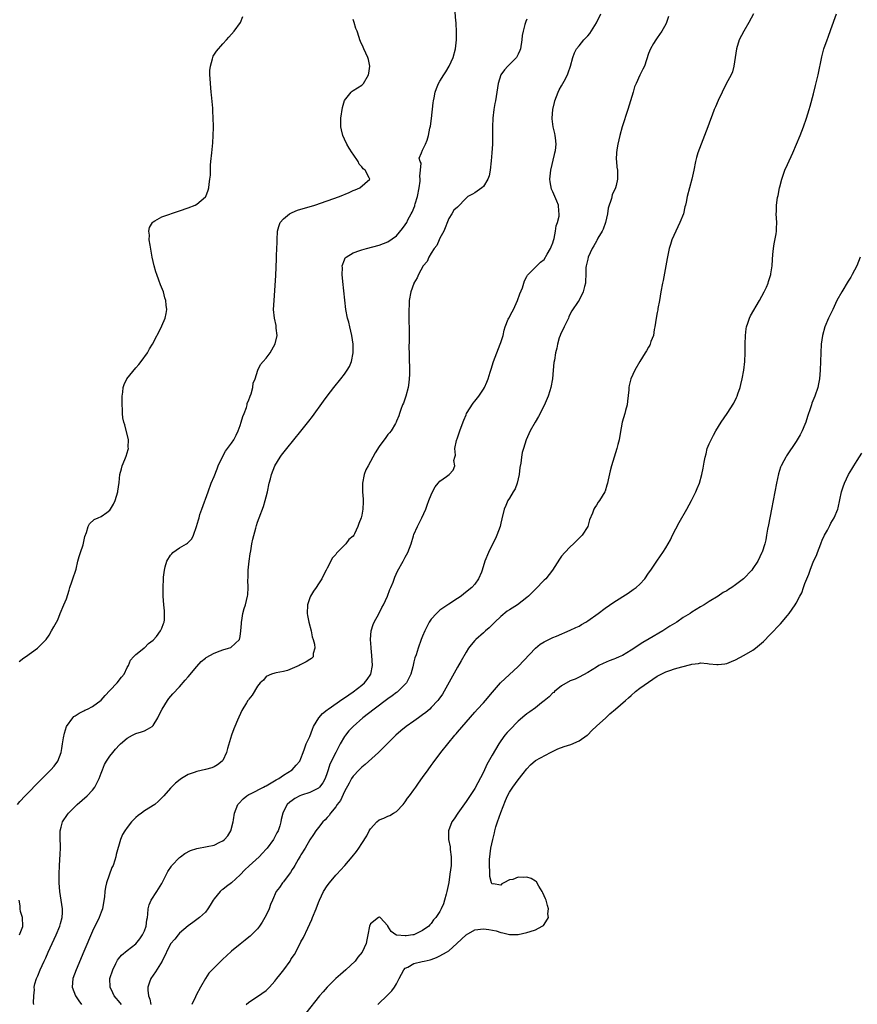
# Model space of a CAD drawing. Units: inches. Extents: x 2616000 to 2619000, y 1485000 to 1488000.
# Drawn here: x 2617388 to 2617581, y 1485307 to 1485534 of the extents above; entities that cross this region are included whole.
import ezdxf

# ---------------------------------------------------------------- set-up
doc = ezdxf.new("R2010")
doc.units = ezdxf.units.IN
doc.header["$MEASUREMENT"] = 0
doc.layers.add('LD26161485_10ft', color=2, linetype='Continuous')

msp = doc.modelspace()

# ---------------------------------------------------------------- linework, layer by layer
at = {"layer": 'LD26161485_10ft'}
for points, elevation in [([(2617388.09, 1485385.91), (2617389.23, 1485386.77), (2617389.59, 1485387), (2617392.33, 1485389), (2617394.31, 1485391), (2617395, 1485392), (2617395.6, 1485393), (2617396.08, 1485393.92), (2617397, 1485395.5), (2617397.59, 1485397), (2617398.42, 1485399), (2617399, 1485400.37), (2617399.61, 1485402.39), (2617399.81, 1485403), (2617400.26, 1485404.26), (2617400.5, 1485405), (2617400.6, 1485405.4), (2617401, 1485406.51), (2617401.23, 1485407.23), (2617401.67, 1485409), (2617401.91, 1485410.09), (2617402.24, 1485411), (2617402.83, 1485412.83), (2617403.25, 1485414.75), (2617403.62, 1485415.62), (2617403.98, 1485417), (2617404.34, 1485417.66), (2617405.41, 1485418.59), (2617406.32, 1485419), (2617407, 1485419.32), (2617408.27, 1485420.27), (2617409, 1485420.79), (2617409.17, 1485421), (2617409.82, 1485422.18), (2617410.21, 1485423), (2617410.82, 1485425), (2617410.83, 1485425.17), (2617411.11, 1485427.11), (2617411.32, 1485429), (2617411.69, 1485430.31), (2617411.87, 1485431), (2617412.43, 1485432.43), (2617412.77, 1485433.23), (2617413.23, 1485434.77), (2617413.27, 1485435), (2617413.25, 1485435.25), (2617413.27, 1485437), (2617412.42, 1485440.42), (2617412.23, 1485441), (2617412.01, 1485441.99), (2617411.91, 1485443), (2617411.94, 1485443.94), (2617411.86, 1485445), (2617411.82, 1485446.18), (2617411.84, 1485447), (2617411.97, 1485447.97), (2617412.05, 1485449), (2617412.33, 1485449.67), (2617412.94, 1485451), (2617415, 1485453.55), (2617415.69, 1485454.31), (2617416.21, 1485455), (2617417.64, 1485457), (2617418.12, 1485457.89), (2617418.8, 1485459), (2617420.9, 1485463), (2617421, 1485463.21), (2617421.72, 1485465), (2617421.98, 1485466.02), (2617422.11, 1485467), (2617421.95, 1485467.95), (2617421.91, 1485469), (2617421.67, 1485469.67), (2617421.32, 1485471), (2617420.67, 1485472.67), (2617420.3, 1485473.7), (2617419.81, 1485475), (2617419.61, 1485475.61), (2617419.22, 1485477), (2617418.77, 1485479), (2617418.26, 1485481.74), (2617418.08, 1485483), (2617418.1, 1485484.1), (2617418.01, 1485485), (2617418.16, 1485485.84), (2617418.81, 1485487), (2617419, 1485487.17), (2617419.34, 1485487.34), (2617421, 1485488.31), (2617425, 1485489.71), (2617427, 1485490.39), (2617428.68, 1485491), (2617429, 1485491.2), (2617431, 1485492.9), (2617431.08, 1485493), (2617431.6, 1485494.4), (2617431.8, 1485495), (2617431.84, 1485495.84), (2617432.04, 1485497), (2617432.14, 1485497.86), (2617432.14, 1485499), (2617432.19, 1485500.19), (2617432.25, 1485501), (2617432.45, 1485503), (2617432.71, 1485505.29), (2617432.81, 1485507), (2617432.84, 1485508.84), (2617432.86, 1485509.14), (2617432.82, 1485511), (2617432.7, 1485512.7), (2617432.69, 1485513.31), (2617432.39, 1485516.39), (2617432.35, 1485517), (2617432.16, 1485519), (2617432.13, 1485520.13), (2617432.05, 1485521), (2617432.02, 1485521.98), (2617432.14, 1485523), (2617432.63, 1485524.63), (2617432.68, 1485525), (2617432.76, 1485525.24), (2617433.57, 1485526.43), (2617435, 1485528.09), (2617435.84, 1485529), (2617436.36, 1485529.64), (2617437, 1485530.33), (2617437.6, 1485531), (2617439.06, 1485533), (2617439.59, 1485534.41)], 8350), ([(2617391.49, 1485307), (2617391.39, 1485307.39), (2617391.51, 1485309), (2617391.66, 1485310.34), (2617391.59, 1485311), (2617391.75, 1485311.75), (2617392.11, 1485313), (2617392.4, 1485313.6), (2617392.95, 1485315), (2617393.87, 1485317), (2617394.23, 1485317.77), (2617394.78, 1485319), (2617396.62, 1485323), (2617397.46, 1485325), (2617397.67, 1485325.67), (2617398.03, 1485327), (2617398.13, 1485328.13), (2617398.14, 1485329), (2617397.96, 1485330.04), (2617397.83, 1485331), (2617397.48, 1485333), (2617397.31, 1485335), (2617397.31, 1485337), (2617397.41, 1485339), (2617397.58, 1485341.58), (2617397.63, 1485343), (2617397.63, 1485343.63), (2617397.57, 1485345), (2617397.54, 1485346.46), (2617397.56, 1485347), (2617397.81, 1485347.81), (2617398.08, 1485349), (2617399.26, 1485350.74), (2617399.47, 1485351), (2617401, 1485352.54), (2617401.49, 1485353), (2617403.75, 1485355), (2617405, 1485356.31), (2617405.55, 1485357), (2617406.08, 1485358.08), (2617406.58, 1485359), (2617407, 1485360.22), (2617407.3, 1485361), (2617407.79, 1485362.21), (2617408.25, 1485363), (2617409, 1485364.14), (2617409.66, 1485365), (2617410.27, 1485365.73), (2617411.22, 1485366.78), (2617411.45, 1485367), (2617413, 1485368.33), (2617414.23, 1485369), (2617415, 1485369.38), (2617416.28, 1485369.72), (2617417, 1485369.95), (2617417.67, 1485370.33), (2617418.74, 1485371), (2617419, 1485371.22), (2617420.04, 1485373), (2617420.37, 1485373.63), (2617421.01, 1485375), (2617422.24, 1485377), (2617422.56, 1485377.44), (2617423.49, 1485378.51), (2617425, 1485380.13), (2617426.35, 1485381.65), (2617427, 1485382.39), (2617429, 1485384.79), (2617430.06, 1485385.94), (2617431, 1485386.72), (2617431.16, 1485386.84), (2617433, 1485387.88), (2617434.41, 1485388.41), (2617435, 1485388.61), (2617436.34, 1485389), (2617436.82, 1485389.18), (2617438.83, 1485391), (2617439, 1485391.7), (2617439.18, 1485393), (2617439.29, 1485394.71), (2617439.29, 1485395), (2617439.37, 1485395.37), (2617439.63, 1485397), (2617439.89, 1485398.11), (2617440.21, 1485399), (2617440.7, 1485401), (2617440.75, 1485401.25), (2617440.81, 1485403), (2617440.75, 1485404.75), (2617440.81, 1485405.19), (2617440.86, 1485407), (2617441.06, 1485409), (2617441.29, 1485410.71), (2617441.45, 1485411.44), (2617441.71, 1485413), (2617441.92, 1485414.08), (2617442.61, 1485416.61), (2617442.76, 1485417.24), (2617443, 1485418.02), (2617443.38, 1485419), (2617444.35, 1485421.65), (2617444.77, 1485423), (2617445, 1485423.87), (2617445.27, 1485425), (2617445.71, 1485427), (2617445.98, 1485427.98), (2617446.23, 1485429), (2617447, 1485431), (2617448.2, 1485433), (2617448.53, 1485433.47), (2617449.71, 1485435), (2617453, 1485438.99), (2617454.77, 1485441.23), (2617455.63, 1485442.37), (2617458.16, 1485445.84), (2617459.02, 1485446.98), (2617460.6, 1485449), (2617462.19, 1485451), (2617463, 1485452.08), (2617463.62, 1485453), (2617464.14, 1485453.86), (2617464.6, 1485455), (2617465.01, 1485457), (2617464.99, 1485459), (2617464.72, 1485461), (2617464.26, 1485463), (2617464.01, 1485464.01), (2617463.73, 1485465), (2617463.34, 1485467), (2617462.6, 1485473.4), (2617462.45, 1485475), (2617462.52, 1485476.52), (2617462.49, 1485477), (2617463, 1485478.39), (2617463.18, 1485478.82), (2617463.38, 1485479), (2617465, 1485480), (2617466.51, 1485480.51), (2617467, 1485480.71), (2617468.05, 1485481), (2617471, 1485481.78), (2617473, 1485482.51), (2617475, 1485483.92), (2617476.38, 1485485.62), (2617477, 1485486.42), (2617477.33, 1485487), (2617477.62, 1485487.62), (2617478.38, 1485489), (2617478.61, 1485489.39), (2617479.19, 1485490.81), (2617479.21, 1485491), (2617479.27, 1485491.27), (2617479.8, 1485493), (2617480.24, 1485495), (2617480.47, 1485496.47), (2617480.47, 1485497), (2617480.34, 1485497.66), (2617480.52, 1485499), (2617480.66, 1485500.66), (2617480.44, 1485501), (2617480.24, 1485501.76), (2617480.71, 1485503), (2617481, 1485503.64), (2617481.67, 1485505), (2617482.06, 1485505.94), (2617482.35, 1485507), (2617482.68, 1485508.68), (2617482.81, 1485509.19), (2617483.05, 1485510.95), (2617483.43, 1485514.57), (2617483.5, 1485515), (2617483.66, 1485515.66), (2617483.91, 1485517), (2617484.17, 1485517.83), (2617484.69, 1485519), (2617485, 1485519.55), (2617485.88, 1485521), (2617486.32, 1485521.68), (2617487.12, 1485523), (2617488.02, 1485525), (2617488.57, 1485527), (2617488.77, 1485529), (2617488.78, 1485531), (2617488.72, 1485532.72), (2617488.69, 1485533), (2617488.62, 1485533.38), (2617488.4, 1485536.4)], 8330), ([(2617411.66, 1485307), (2617411, 1485307.8), (2617410.43, 1485308.43), (2617410, 1485309), (2617409.66, 1485309.66), (2617409.06, 1485311), (2617409.03, 1485313), (2617409.67, 1485315), (2617410.39, 1485316.39), (2617410.79, 1485317.21), (2617411, 1485317.5), (2617411.67, 1485318.33), (2617413, 1485319.44), (2617415, 1485320.92), (2617415.87, 1485322.13), (2617416.55, 1485323), (2617417, 1485323.97), (2617417.39, 1485325), (2617417.53, 1485326.47), (2617417.66, 1485327), (2617417.78, 1485327.78), (2617417.83, 1485329), (2617418.06, 1485329.94), (2617418.53, 1485331), (2617419.84, 1485333), (2617421, 1485334.88), (2617421.15, 1485335.15), (2617422.38, 1485337.62), (2617423.16, 1485338.84), (2617423.29, 1485339), (2617425, 1485340.8), (2617425.23, 1485341), (2617426.25, 1485341.75), (2617427.6, 1485342.4), (2617429, 1485342.89), (2617431.37, 1485343.37), (2617433, 1485343.68), (2617434.33, 1485344.33), (2617435, 1485344.63), (2617435.43, 1485345), (2617436.15, 1485345.85), (2617436.88, 1485347), (2617437.4, 1485349), (2617437.46, 1485349.46), (2617437.71, 1485351), (2617438.5, 1485353), (2617438.72, 1485353.28), (2617439.69, 1485354.31), (2617440.51, 1485355), (2617441, 1485355.29), (2617441.55, 1485355.55), (2617444.34, 1485357), (2617444.76, 1485357.24), (2617445, 1485357.35), (2617445.77, 1485357.77), (2617447.32, 1485358.68), (2617447.93, 1485359), (2617449, 1485359.81), (2617450.97, 1485361), (2617451.9, 1485362.1), (2617452.7, 1485363), (2617453, 1485363.65), (2617453.48, 1485365), (2617453.81, 1485365.81), (2617454.22, 1485367), (2617455, 1485368.68), (2617455.63, 1485370.37), (2617455.91, 1485371), (2617457.12, 1485373), (2617457.99, 1485374.01), (2617459, 1485374.8), (2617459.24, 1485375), (2617462.62, 1485377.38), (2617463, 1485377.6), (2617465.03, 1485378.97), (2617467, 1485380.48), (2617467.61, 1485381), (2617468.25, 1485381.76), (2617469.08, 1485383), (2617469.46, 1485385), (2617469.32, 1485387.32), (2617469.13, 1485389), (2617469.14, 1485389.14), (2617469.02, 1485391), (2617469.17, 1485393), (2617469.58, 1485394.42), (2617469.84, 1485395), (2617470.93, 1485396.93), (2617471.65, 1485398.35), (2617472.01, 1485399), (2617472.91, 1485401), (2617473.47, 1485402.53), (2617473.71, 1485403), (2617474.2, 1485404.2), (2617474.62, 1485405.38), (2617475.24, 1485406.76), (2617476.5, 1485409), (2617477, 1485409.92), (2617477.62, 1485411), (2617478.38, 1485413), (2617478.9, 1485414.9), (2617479, 1485415.19), (2617479.8, 1485417), (2617480.23, 1485417.77), (2617480.81, 1485419), (2617481.71, 1485421), (2617482.08, 1485421.92), (2617482.47, 1485423), (2617483, 1485424.34), (2617483.28, 1485425), (2617483.87, 1485426.13), (2617484.58, 1485427), (2617485, 1485427.46), (2617486.53, 1485428.53), (2617487.15, 1485429), (2617488.02, 1485429.98), (2617488.42, 1485431), (2617488.19, 1485432.19), (2617488.41, 1485433), (2617488.56, 1485433.44), (2617488.45, 1485435), (2617488.79, 1485436.79), (2617489, 1485437.43), (2617489.44, 1485438.56), (2617489.57, 1485439), (2617489.9, 1485439.9), (2617490.5, 1485441.5), (2617491, 1485442.74), (2617491.14, 1485443), (2617492.63, 1485445.37), (2617493, 1485445.9), (2617493.93, 1485447), (2617495, 1485448.62), (2617495.23, 1485449), (2617495.77, 1485450.23), (2617496.07, 1485451), (2617496.57, 1485452.57), (2617496.75, 1485453.25), (2617497.33, 1485455), (2617498.06, 1485457), (2617498.88, 1485459), (2617499, 1485459.34), (2617499.52, 1485461), (2617499.76, 1485462.24), (2617500.03, 1485463), (2617500.72, 1485464.72), (2617500.81, 1485465), (2617501.58, 1485466.42), (2617501.91, 1485467), (2617502.84, 1485469), (2617503.4, 1485470.6), (2617503.97, 1485471.97), (2617504.45, 1485473.55), (2617505, 1485474.54), (2617505.13, 1485474.87), (2617505.28, 1485475), (2617508.11, 1485477.89), (2617509, 1485478.47), (2617509.71, 1485479.71), (2617510.41, 1485481), (2617510.58, 1485481.41), (2617511, 1485482.3), (2617511.14, 1485482.86), (2617511.27, 1485483.27), (2617511.62, 1485485), (2617511.77, 1485486.23), (2617512.08, 1485487), (2617512.44, 1485488.44), (2617512.46, 1485489), (2617512.37, 1485489.63), (2617512.3, 1485491), (2617511.89, 1485491.89), (2617511.47, 1485493), (2617511, 1485494.05), (2617510.68, 1485494.68), (2617510.35, 1485496.35), (2617510.32, 1485497), (2617510.5, 1485499), (2617511.36, 1485502.64), (2617511.47, 1485503), (2617511.59, 1485503.59), (2617511.74, 1485505), (2617511.56, 1485506.44), (2617511.55, 1485507), (2617511.47, 1485507.47), (2617511.07, 1485509), (2617510.83, 1485510.83), (2617510.79, 1485511), (2617510.97, 1485513), (2617511.37, 1485514.63), (2617511.44, 1485515), (2617512.18, 1485517), (2617512.47, 1485517.53), (2617513, 1485518.48), (2617513.55, 1485519.55), (2617514.33, 1485521), (2617514.53, 1485521.47), (2617515.06, 1485522.94), (2617515.57, 1485525), (2617515.97, 1485526.03), (2617516.46, 1485527), (2617517, 1485527.67), (2617518.15, 1485529), (2617519, 1485529.92), (2617519.49, 1485530.51), (2617521, 1485532.93), (2617522.01, 1485535)], 8310), ([(2617537.61, 1485534.39), (2617537.14, 1485533), (2617537, 1485532.67), (2617536.05, 1485531), (2617535, 1485529.46), (2617534.66, 1485529), (2617534.17, 1485528.17), (2617533.43, 1485527), (2617533, 1485525.92), (2617532.04, 1485523), (2617531.68, 1485522.32), (2617531, 1485520.88), (2617530.13, 1485519), (2617529.81, 1485518.19), (2617529.45, 1485517), (2617528.88, 1485515), (2617528.27, 1485513), (2617526.97, 1485509), (2617526.38, 1485507), (2617525.91, 1485505), (2617525.7, 1485503.7), (2617525.63, 1485503), (2617525.57, 1485501.57), (2617525.65, 1485501), (2617525.72, 1485499.72), (2617525.88, 1485499), (2617525.9, 1485498.1), (2617525.9, 1485497), (2617525.54, 1485495.54), (2617525.38, 1485495), (2617524.67, 1485493.33), (2617524.48, 1485492.48), (2617523.73, 1485490.27), (2617523.54, 1485489), (2617523.07, 1485487), (2617522.55, 1485485.45), (2617522.33, 1485485), (2617521.36, 1485483.36), (2617521.12, 1485482.88), (2617521, 1485482.69), (2617520.4, 1485481.6), (2617520.01, 1485481), (2617519.12, 1485479), (2617519, 1485478.55), (2617518.65, 1485477), (2617518.61, 1485476.61), (2617518.55, 1485475), (2617518.52, 1485473.48), (2617518.46, 1485473), (2617518.25, 1485472.25), (2617517.93, 1485471), (2617517, 1485469.11), (2617516.83, 1485468.83), (2617515.37, 1485466.63), (2617515, 1485465.94), (2617514.69, 1485465.31), (2617514.59, 1485465), (2617513.61, 1485463), (2617513.43, 1485462.57), (2617513, 1485461.78), (2617512.77, 1485461.23), (2617512.65, 1485461), (2617512.46, 1485460.46), (2617512.04, 1485459), (2617511.9, 1485458.1), (2617511.62, 1485457), (2617511.33, 1485455.33), (2617511.24, 1485454.76), (2617511.05, 1485453), (2617510.87, 1485451), (2617510.51, 1485449), (2617510.28, 1485448.28), (2617509.89, 1485447), (2617509, 1485444.84), (2617507.69, 1485442.31), (2617506.89, 1485441), (2617505.76, 1485439), (2617504.86, 1485437), (2617504.2, 1485435), (2617503.95, 1485434.05), (2617503.74, 1485433), (2617503.59, 1485431.59), (2617503.41, 1485430.59), (2617503.25, 1485429), (2617502.76, 1485427), (2617502.28, 1485425.72), (2617501.82, 1485425), (2617501, 1485423.56), (2617500.63, 1485423), (2617500.16, 1485421.84), (2617499.77, 1485421), (2617499.25, 1485418.75), (2617499, 1485417.79), (2617498.82, 1485417), (2617498.1, 1485415), (2617497.75, 1485414.25), (2617497, 1485412.78), (2617496.15, 1485411), (2617495.35, 1485409), (2617494.74, 1485407), (2617494.52, 1485406.52), (2617493.89, 1485405), (2617493, 1485403.77), (2617492.32, 1485403), (2617490.52, 1485401.48), (2617489.85, 1485401), (2617489, 1485400.42), (2617487, 1485399.17), (2617485, 1485397.74), (2617484.16, 1485397), (2617483, 1485395.66), (2617482.51, 1485395), (2617481.48, 1485393), (2617481, 1485391.81), (2617480.69, 1485391), (2617479.97, 1485389), (2617479.49, 1485387.49), (2617479.24, 1485386.76), (2617479, 1485385.84), (2617478.75, 1485384.75), (2617478.29, 1485383), (2617477.29, 1485381), (2617475.29, 1485379), (2617475.13, 1485378.87), (2617475, 1485378.81), (2617473.98, 1485378.02), (2617473, 1485377.38), (2617469.82, 1485375), (2617467.25, 1485373), (2617465.04, 1485371), (2617464.05, 1485369.95), (2617463.25, 1485369), (2617463, 1485368.66), (2617462.02, 1485367), (2617461, 1485364.99), (2617459.68, 1485362.32), (2617459.23, 1485361), (2617459, 1485360.28), (2617458.53, 1485359), (2617458.02, 1485357.98), (2617457.24, 1485357), (2617457, 1485356.76), (2617456.54, 1485356.54), (2617455, 1485355.75), (2617453.14, 1485355.14), (2617452.76, 1485355), (2617451.61, 1485354.39), (2617451, 1485353.97), (2617450.46, 1485353.54), (2617449.82, 1485353), (2617449, 1485351.38), (2617448.83, 1485351), (2617448.46, 1485349.54), (2617448.38, 1485349), (2617448.11, 1485348.11), (2617447.74, 1485347), (2617447.48, 1485346.52), (2617447, 1485345.56), (2617446.69, 1485345), (2617445.24, 1485343), (2617445, 1485342.72), (2617444.18, 1485341.82), (2617443.34, 1485341), (2617441.08, 1485338.92), (2617440.05, 1485337.95), (2617439, 1485336.86), (2617437, 1485335), (2617435.85, 1485334.15), (2617435, 1485333.46), (2617434.71, 1485333.29), (2617434.38, 1485333), (2617433, 1485331.31), (2617432.77, 1485331), (2617432.13, 1485329.87), (2617431.58, 1485329), (2617431, 1485328.27), (2617429.62, 1485327), (2617428.13, 1485325.87), (2617427, 1485325.06), (2617425, 1485323.38), (2617424.7, 1485323), (2617423.98, 1485322.02), (2617423, 1485320.92), (2617421.01, 1485317), (2617419.51, 1485314.49), (2617418.41, 1485313), (2617418.15, 1485312.15), (2617417.73, 1485311), (2617417.72, 1485310.28), (2617417.9, 1485309), (2617418.2, 1485308.2), (2617418.4, 1485307)], 8300), ([(2617557.19, 1485535), (2617556.11, 1485533), (2617554.96, 1485531), (2617553.89, 1485529), (2617553.24, 1485527), (2617552.67, 1485523), (2617552.3, 1485521.7), (2617552, 1485521), (2617550.91, 1485518.91), (2617549, 1485515.06), (2617548.39, 1485513.61), (2617548.14, 1485513), (2617547.66, 1485511.66), (2617547.29, 1485510.71), (2617546.69, 1485509), (2617545.11, 1485505), (2617544.38, 1485503), (2617544.08, 1485501.92), (2617543.84, 1485501), (2617543.44, 1485499), (2617542.99, 1485497), (2617542.42, 1485495), (2617541.9, 1485493), (2617541.65, 1485491.65), (2617541.51, 1485491), (2617541.4, 1485490.6), (2617541.02, 1485489), (2617540.23, 1485487), (2617539.26, 1485485), (2617538.39, 1485483), (2617538.09, 1485481.91), (2617537.79, 1485481), (2617537.46, 1485479.46), (2617537.33, 1485478.67), (2617537, 1485476.99), (2617536.37, 1485473.63), (2617536.23, 1485473), (2617535.84, 1485471), (2617535.51, 1485469), (2617535.17, 1485467.17), (2617535.14, 1485466.86), (2617535, 1485466.27), (2617534.77, 1485465), (2617534.47, 1485463), (2617534.34, 1485462.34), (2617534.12, 1485461), (2617533.57, 1485459.57), (2617533.39, 1485459), (2617533.27, 1485458.73), (2617533, 1485458.3), (2617532.54, 1485457.46), (2617532.23, 1485457), (2617531, 1485455), (2617529.84, 1485453), (2617528.95, 1485451), (2617528.55, 1485449.45), (2617528.49, 1485449), (2617528.46, 1485448.46), (2617528.17, 1485445.83), (2617528.07, 1485445), (2617527.72, 1485443.72), (2617527.56, 1485443), (2617526.97, 1485441), (2617526.45, 1485438.45), (2617526.21, 1485437), (2617525.91, 1485435.91), (2617525.69, 1485435), (2617524.46, 1485431), (2617524.14, 1485429.86), (2617523.73, 1485427.73), (2617523.56, 1485427), (2617523.44, 1485426.56), (2617523, 1485425.14), (2617522.95, 1485425), (2617521.7, 1485423), (2617521.4, 1485422.6), (2617521, 1485421.94), (2617520.62, 1485421.38), (2617520.4, 1485421), (2617520.08, 1485420.08), (2617519.43, 1485418.57), (2617519.01, 1485417), (2617517.75, 1485415), (2617517, 1485414.31), (2617516.36, 1485413.64), (2617515.76, 1485413), (2617515, 1485412.36), (2617513.73, 1485411), (2617513, 1485410.18), (2617512.48, 1485409.52), (2617510.89, 1485407), (2617509.33, 1485405), (2617509, 1485404.63), (2617507, 1485402.58), (2617506.21, 1485401.79), (2617505.39, 1485401), (2617505, 1485400.67), (2617502.81, 1485399), (2617501, 1485397.87), (2617500.5, 1485397.5), (2617499, 1485396.31), (2617497.62, 1485395), (2617497.33, 1485394.67), (2617497, 1485394.37), (2617496.31, 1485393.69), (2617495.49, 1485393), (2617495, 1485392.55), (2617493.26, 1485391), (2617493, 1485390.74), (2617492.19, 1485389.81), (2617491.6, 1485389), (2617491, 1485388.1), (2617489.88, 1485386.12), (2617489, 1485384.65), (2617485.55, 1485378.45), (2617484.72, 1485377.28), (2617484.5, 1485377), (2617483, 1485375.32), (2617482.66, 1485375), (2617481.77, 1485374.23), (2617481, 1485373.63), (2617480.08, 1485373), (2617479, 1485372.2), (2617477.24, 1485371), (2617475.99, 1485370.01), (2617474.87, 1485369), (2617471.95, 1485366.05), (2617470.88, 1485365), (2617467.77, 1485362.23), (2617467, 1485361.63), (2617466.7, 1485361.3), (2617466.37, 1485361), (2617465, 1485359.53), (2617464.65, 1485359), (2617464.07, 1485357.93), (2617463, 1485356.04), (2617462.07, 1485353.93), (2617461.33, 1485353), (2617461, 1485352.52), (2617459.79, 1485351), (2617459.48, 1485350.52), (2617459, 1485350.02), (2617458.53, 1485349.47), (2617458.05, 1485349), (2617457, 1485347.76), (2617456.39, 1485347), (2617455.86, 1485346.14), (2617455, 1485344.88), (2617453.98, 1485343), (2617453, 1485341.47), (2617452.84, 1485341.16), (2617452.33, 1485340.33), (2617451.57, 1485339), (2617451.37, 1485338.63), (2617451, 1485338.06), (2617450.61, 1485337.39), (2617450.29, 1485337), (2617449, 1485335.23), (2617448.78, 1485335), (2617448.07, 1485333.93), (2617447.29, 1485333), (2617446.42, 1485331), (2617446.01, 1485329.99), (2617445.66, 1485329), (2617445, 1485327.59), (2617444.09, 1485325.91), (2617443.46, 1485325), (2617443, 1485324.38), (2617441.62, 1485323), (2617441.29, 1485322.71), (2617441, 1485322.5), (2617440.19, 1485321.81), (2617439, 1485320.89), (2617437, 1485319.27), (2617435.84, 1485318.16), (2617435, 1485317.43), (2617432.56, 1485315), (2617431.82, 1485314.18), (2617430.99, 1485313.01), (2617429.89, 1485311), (2617428.89, 1485309.11), (2617428.75, 1485308.75), (2617427.91, 1485307)], 8290), ([(2617440.38, 1485307), (2617441, 1485307.53), (2617443, 1485308.82), (2617445, 1485310.18), (2617445.74, 1485311), (2617447, 1485312.33), (2617447.48, 1485313), (2617448.16, 1485313.84), (2617449.02, 1485314.98), (2617450.48, 1485317), (2617450.69, 1485317.31), (2617451, 1485317.81), (2617451.51, 1485318.49), (2617452.83, 1485321), (2617453, 1485321.38), (2617453.57, 1485322.43), (2617454.56, 1485324.56), (2617455, 1485325.55), (2617455.47, 1485326.53), (2617455.68, 1485327), (2617456.49, 1485329), (2617457, 1485330.44), (2617457.23, 1485331), (2617458.2, 1485333), (2617459, 1485334.28), (2617459.53, 1485335), (2617461, 1485336.74), (2617461.24, 1485337), (2617462.12, 1485337.88), (2617463.1, 1485339), (2617464.8, 1485341), (2617465.78, 1485342.22), (2617466.32, 1485343), (2617467, 1485344.08), (2617468.15, 1485345.85), (2617468.72, 1485347), (2617469, 1485347.45), (2617470.46, 1485349), (2617471, 1485349.5), (2617472.11, 1485349.89), (2617473, 1485350.33), (2617473.49, 1485350.51), (2617474.32, 1485351), (2617475, 1485351.38), (2617476.49, 1485353), (2617477, 1485353.62), (2617477.55, 1485354.45), (2617477.98, 1485355), (2617479, 1485356.41), (2617479.41, 1485357), (2617480.04, 1485357.96), (2617481, 1485359.21), (2617482.27, 1485361), (2617483, 1485361.97), (2617483.42, 1485362.58), (2617485.23, 1485365), (2617486.77, 1485367), (2617488.42, 1485369), (2617488.71, 1485369.29), (2617489, 1485369.65), (2617493, 1485374.28), (2617493.63, 1485375), (2617495, 1485376.45), (2617495.48, 1485377), (2617497.09, 1485378.91), (2617498.94, 1485381.06), (2617503, 1485384.8), (2617506.98, 1485389.02), (2617508.07, 1485389.93), (2617509, 1485390.47), (2617511, 1485391.44), (2617511.81, 1485391.81), (2617515, 1485393.13), (2617516.25, 1485393.75), (2617517, 1485394.06), (2617517.57, 1485394.43), (2617518.57, 1485395), (2617519, 1485395.27), (2617521.38, 1485397), (2617523, 1485398.23), (2617525, 1485399.57), (2617528.31, 1485401.69), (2617529.5, 1485402.5), (2617530.14, 1485403), (2617531, 1485403.77), (2617532.16, 1485405), (2617533, 1485406.25), (2617533.55, 1485407), (2617534.94, 1485409.06), (2617535.77, 1485410.23), (2617536.29, 1485411), (2617537, 1485412.12), (2617538.03, 1485413.97), (2617538.54, 1485415), (2617540.08, 1485417.92), (2617541.83, 1485421), (2617542.9, 1485423), (2617543.88, 1485425), (2617544.2, 1485425.8), (2617544.71, 1485427), (2617545.3, 1485429), (2617545.58, 1485430.42), (2617545.8, 1485431.8), (2617546.01, 1485433), (2617546.24, 1485433.76), (2617546.54, 1485435), (2617547, 1485436.02), (2617547.4, 1485437), (2617547.99, 1485438.01), (2617548.5, 1485439), (2617549.75, 1485441), (2617551.08, 1485443), (2617552.62, 1485445.38), (2617553.29, 1485446.71), (2617553.4, 1485447), (2617553.58, 1485447.58), (2617554.08, 1485449), (2617554.28, 1485449.72), (2617554.58, 1485451), (2617554.94, 1485453), (2617555.19, 1485455), (2617555.28, 1485457), (2617555.27, 1485459), (2617555.29, 1485461), (2617555.45, 1485462.55), (2617555.53, 1485463), (2617555.85, 1485463.85), (2617556.22, 1485465), (2617556.48, 1485465.52), (2617558.55, 1485469), (2617559.61, 1485471), (2617560.13, 1485472.13), (2617560.51, 1485473), (2617560.6, 1485473.4), (2617561.13, 1485475), (2617561.17, 1485475.17), (2617561.46, 1485477), (2617561.56, 1485478.44), (2617561.62, 1485479.62), (2617561.76, 1485481), (2617561.92, 1485482.08), (2617562.39, 1485484.39), (2617562.46, 1485485), (2617562.43, 1485485.57), (2617562.52, 1485487), (2617562.41, 1485489), (2617562.48, 1485489.52), (2617562.5, 1485491), (2617562.71, 1485492.71), (2617562.82, 1485493.18), (2617563.15, 1485495), (2617563.2, 1485495.2), (2617563.67, 1485497), (2617564.39, 1485499), (2617565, 1485500.37), (2617566.21, 1485503), (2617567.07, 1485505), (2617567.89, 1485507), (2617568.66, 1485509), (2617569.38, 1485511), (2617570.02, 1485513), (2617570.24, 1485513.76), (2617571, 1485516.59), (2617571.47, 1485518.53), (2617572.02, 1485521), (2617572.89, 1485525.11), (2617573.39, 1485527), (2617574.09, 1485529), (2617574.35, 1485529.65), (2617575, 1485531.41), (2617576.26, 1485535)], 8280), ([(2617387.71, 1485353), (2617388.29, 1485353.71), (2617389.47, 1485355), (2617393, 1485358.61), (2617395.4, 1485361), (2617396.17, 1485361.83), (2617397, 1485363), (2617397.77, 1485365), (2617397.92, 1485365.92), (2617398.14, 1485367), (2617398.37, 1485368.37), (2617398.54, 1485369.46), (2617399.01, 1485370.99), (2617400.5, 1485373), (2617400.74, 1485373.26), (2617401, 1485373.41), (2617401.94, 1485374.06), (2617403, 1485374.57), (2617403.27, 1485374.73), (2617403.84, 1485375), (2617405, 1485375.61), (2617407, 1485377.05), (2617407.91, 1485378.09), (2617409, 1485379.26), (2617410.67, 1485381), (2617411.69, 1485382.31), (2617412.26, 1485383), (2617413, 1485384.53), (2617413.3, 1485385), (2617413.73, 1485386.27), (2617414.48, 1485387), (2617415, 1485387.59), (2617416.81, 1485389), (2617416.92, 1485389.08), (2617417, 1485389.11), (2617417.89, 1485390.11), (2617419, 1485390.82), (2617419.72, 1485391.72), (2617420.7, 1485393), (2617421, 1485393.65), (2617421.35, 1485394.65), (2617421.5, 1485395), (2617421.55, 1485395.55), (2617421.62, 1485397), (2617421.59, 1485397.59), (2617421.45, 1485399), (2617421.31, 1485401), (2617421.27, 1485403), (2617421.33, 1485405), (2617421.35, 1485405.35), (2617421.55, 1485407), (2617421.75, 1485407.75), (2617422.13, 1485409), (2617423, 1485410.41), (2617423.27, 1485410.73), (2617423.53, 1485411), (2617425, 1485412.08), (2617426.62, 1485413), (2617426.85, 1485413.15), (2617427.84, 1485414.16), (2617428.23, 1485415), (2617428.96, 1485417.04), (2617429.44, 1485418.56), (2617429.53, 1485419), (2617429.75, 1485419.75), (2617430.17, 1485421), (2617431.61, 1485425), (2617432.36, 1485427), (2617433, 1485428.49), (2617433.68, 1485430.32), (2617433.97, 1485431), (2617434.97, 1485433.03), (2617435.66, 1485434.34), (2617437, 1485436.2), (2617437.51, 1485437), (2617438.06, 1485438.06), (2617438.52, 1485439), (2617439, 1485440.29), (2617439.24, 1485441), (2617439.63, 1485442.37), (2617439.89, 1485443), (2617440.43, 1485444.43), (2617440.6, 1485445), (2617440.65, 1485445.35), (2617441, 1485446.14), (2617441.21, 1485446.79), (2617441.32, 1485447), (2617441.53, 1485447.53), (2617441.94, 1485449), (2617442.02, 1485449.98), (2617442.48, 1485451), (2617443.08, 1485453), (2617443.7, 1485454.3), (2617444.28, 1485455), (2617445, 1485455.76), (2617445.91, 1485457), (2617446.31, 1485457.69), (2617447.04, 1485459.04), (2617447.5, 1485461), (2617447.32, 1485462.68), (2617447.32, 1485463), (2617447.29, 1485463.29), (2617446.88, 1485465), (2617446.71, 1485467), (2617446.8, 1485469), (2617447.2, 1485474.8), (2617447.39, 1485478.6), (2617447.38, 1485479.38), (2617447.5, 1485482.5), (2617447.49, 1485483), (2617447.6, 1485485), (2617447.92, 1485486.08), (2617448.24, 1485487), (2617449, 1485487.85), (2617450.38, 1485489), (2617451, 1485489.32), (2617452.18, 1485489.82), (2617456.17, 1485491), (2617459, 1485491.97), (2617461.87, 1485493), (2617464.09, 1485493.91), (2617465, 1485494.32), (2617465.48, 1485494.52), (2617466.52, 1485495), (2617468.83, 1485497), (2617468.73, 1485497.27), (2617467.78, 1485499), (2617467.32, 1485499.32), (2617467, 1485499.77), (2617466.43, 1485500.43), (2617466.17, 1485501), (2617465, 1485502.69), (2617464.81, 1485503), (2617464.09, 1485504.09), (2617463.59, 1485505), (2617463, 1485506.16), (2617462.64, 1485507), (2617462.29, 1485508.29), (2617462.21, 1485509), (2617462.17, 1485510.17), (2617462.2, 1485511), (2617462.53, 1485513.47), (2617463, 1485515.07), (2617464.57, 1485517), (2617464.78, 1485517.22), (2617465, 1485517.34), (2617466, 1485518), (2617467, 1485518.61), (2617467.38, 1485519), (2617468.57, 1485521), (2617468.6, 1485521.4), (2617468.88, 1485523), (2617468.53, 1485524.53), (2617468.38, 1485525), (2617467.46, 1485527), (2617467.31, 1485527.31), (2617466.68, 1485528.68), (2617466.57, 1485529), (2617466.42, 1485529.58), (2617465.91, 1485531), (2617465.65, 1485531.65), (2617465.28, 1485533), (2617465, 1485533.74)], 8340), ([(2617505, 1485533.77), (2617504.73, 1485533.27), (2617504.65, 1485533), (2617504.56, 1485532.56), (2617504.12, 1485531), (2617503.95, 1485530.05), (2617503.83, 1485529), (2617503.5, 1485527), (2617503.39, 1485526.61), (2617503, 1485525.71), (2617502.62, 1485525), (2617501, 1485523.35), (2617500.63, 1485523), (2617499.84, 1485522.16), (2617499.02, 1485521), (2617498.38, 1485519), (2617497.77, 1485515), (2617497.64, 1485514.36), (2617497.43, 1485513), (2617497.18, 1485511), (2617497.1, 1485509), (2617497.1, 1485507.1), (2617497.11, 1485506.89), (2617497.07, 1485505), (2617496.94, 1485503), (2617496.79, 1485501.21), (2617496.53, 1485499), (2617496.29, 1485497.71), (2617496.02, 1485497), (2617495, 1485495.28), (2617494.66, 1485495), (2617493, 1485493.81), (2617492.46, 1485493.54), (2617491.44, 1485493), (2617491, 1485492.61), (2617489, 1485490.51), (2617488.21, 1485489.79), (2617487.72, 1485489), (2617487, 1485487.94), (2617485.88, 1485485), (2617485, 1485483.42), (2617484.81, 1485483), (2617484.28, 1485481.72), (2617483.67, 1485481), (2617483, 1485479.95), (2617482.44, 1485479), (2617482.01, 1485477.99), (2617481.16, 1485477), (2617480.05, 1485475), (2617479.78, 1485474.22), (2617479, 1485473.04), (2617478.96, 1485472.96), (2617478.29, 1485471), (2617477.93, 1485469), (2617477.9, 1485467.9), (2617477.82, 1485467), (2617477.81, 1485466.19), (2617477.83, 1485465), (2617477.92, 1485461.92), (2617477.92, 1485461), (2617477.93, 1485459.93), (2617477.84, 1485458.16), (2617477.88, 1485457), (2617477.94, 1485455.94), (2617477.91, 1485455), (2617477.97, 1485453.97), (2617477.96, 1485453), (2617477.98, 1485451.98), (2617477.93, 1485451), (2617477.81, 1485450.19), (2617477.68, 1485449), (2617477.11, 1485447), (2617476.58, 1485445.42), (2617476.38, 1485445), (2617475.97, 1485443.97), (2617475.66, 1485443), (2617475.54, 1485442.46), (2617475, 1485441.23), (2617474.94, 1485441.06), (2617474.73, 1485440.73), (2617473.73, 1485439), (2617473.4, 1485438.6), (2617473, 1485438.17), (2617472.5, 1485437.5), (2617471, 1485435.41), (2617470.04, 1485433.96), (2617469, 1485431.94), (2617468.46, 1485431), (2617467.96, 1485430.04), (2617467.56, 1485429), (2617467.16, 1485427), (2617467.2, 1485425), (2617467.33, 1485423.33), (2617467.34, 1485423), (2617467.29, 1485422.71), (2617467.22, 1485421), (2617467, 1485419.6), (2617466.83, 1485419), (2617466.3, 1485417.7), (2617466.12, 1485417), (2617465.31, 1485415.31), (2617465.15, 1485415), (2617465, 1485414.76), (2617464.01, 1485413.99), (2617463.3, 1485413), (2617461.35, 1485411), (2617461.16, 1485410.84), (2617461, 1485410.56), (2617460.23, 1485409.77), (2617459, 1485407.46), (2617458.77, 1485407), (2617458.2, 1485405.8), (2617457.79, 1485405), (2617457, 1485403.79), (2617456.52, 1485403), (2617455.85, 1485402.15), (2617455.16, 1485401), (2617455, 1485400.6), (2617454.47, 1485399), (2617454.45, 1485397), (2617454.52, 1485396.52), (2617454.84, 1485395), (2617455.31, 1485393), (2617455.6, 1485391.6), (2617455.81, 1485391), (2617456.08, 1485389.92), (2617456.18, 1485389), (2617455.82, 1485387.82), (2617455.78, 1485387), (2617455.4, 1485386.6), (2617455, 1485386.41), (2617454.17, 1485385.83), (2617453, 1485385.22), (2617452.85, 1485385.15), (2617452.58, 1485385), (2617449.88, 1485383.88), (2617449, 1485383.65), (2617447.31, 1485383.31), (2617447, 1485383.27), (2617446.24, 1485383), (2617445, 1485382.49), (2617444.38, 1485381.62), (2617443.58, 1485381), (2617443, 1485380.28), (2617441.77, 1485378.23), (2617441, 1485377.27), (2617440.89, 1485377.11), (2617440.77, 1485377), (2617440.46, 1485376.46), (2617439.36, 1485374.64), (2617438.41, 1485372.41), (2617437.77, 1485371), (2617437.55, 1485370.45), (2617437.02, 1485369), (2617436.08, 1485365.92), (2617435.85, 1485365), (2617435, 1485363.18), (2617434.89, 1485363), (2617433.82, 1485362.18), (2617433, 1485361.67), (2617432.5, 1485361.5), (2617431, 1485361.05), (2617429, 1485360.65), (2617428.38, 1485360.38), (2617427, 1485359.91), (2617425.49, 1485359), (2617425.2, 1485358.8), (2617424.1, 1485357.9), (2617423.18, 1485357), (2617423, 1485356.81), (2617421.45, 1485355), (2617421.23, 1485354.77), (2617420.22, 1485353.78), (2617419.33, 1485353), (2617417, 1485351.55), (2617416.28, 1485351), (2617415.51, 1485350.49), (2617415, 1485350.04), (2617413.96, 1485349), (2617413, 1485347.77), (2617412.43, 1485347), (2617411.89, 1485346.11), (2617411.43, 1485345), (2617410.49, 1485341.51), (2617410.41, 1485341), (2617410.18, 1485340.18), (2617409.76, 1485339), (2617409.49, 1485338.51), (2617408.26, 1485335), (2617407.99, 1485334.01), (2617407.87, 1485333), (2617407.76, 1485331.76), (2617407.57, 1485330.43), (2617407.29, 1485329), (2617407, 1485328.27), (2617406.53, 1485327), (2617405, 1485323.88), (2617403, 1485319.22), (2617401.22, 1485315), (2617400.51, 1485313), (2617400.36, 1485311), (2617401.09, 1485309), (2617401.85, 1485307.85), (2617402.44, 1485307)], 8320), ([(2617581.72, 1485479), (2617580.95, 1485477), (2617579.89, 1485475), (2617579.57, 1485474.43), (2617579, 1485473.45), (2617577.52, 1485471), (2617576.38, 1485469), (2617575.4, 1485467), (2617574.47, 1485465), (2617573.6, 1485463), (2617573.02, 1485461), (2617572.75, 1485459), (2617572.66, 1485457), (2617572.51, 1485453), (2617572.35, 1485451), (2617572.15, 1485449.85), (2617571.97, 1485449), (2617571.28, 1485447), (2617570.63, 1485445.37), (2617570.5, 1485445), (2617570.3, 1485444.3), (2617569.63, 1485442.37), (2617569.21, 1485441), (2617569, 1485440.48), (2617568.34, 1485439), (2617567.89, 1485438.11), (2617567, 1485436.56), (2617564.75, 1485433.25), (2617564.59, 1485433), (2617564.16, 1485432.16), (2617563.52, 1485431), (2617563.36, 1485430.64), (2617562.89, 1485429.11), (2617562.45, 1485427), (2617561.72, 1485423), (2617561.33, 1485421), (2617560.6, 1485417.4), (2617560.37, 1485416.37), (2617560.16, 1485415), (2617560.03, 1485413.97), (2617559.76, 1485413), (2617559.14, 1485411.14), (2617559.1, 1485411), (2617558.14, 1485409), (2617557, 1485407.38), (2617556.76, 1485407), (2617554.85, 1485405), (2617553, 1485403.6), (2617552.17, 1485403), (2617551.45, 1485402.55), (2617551, 1485402.23), (2617550.2, 1485401.8), (2617549, 1485400.97), (2617547, 1485399.78), (2617545.85, 1485399), (2617545, 1485398.52), (2617543, 1485397.27), (2617542.58, 1485397), (2617541, 1485396.06), (2617539.49, 1485395), (2617539, 1485394.71), (2617537.94, 1485394.06), (2617536.33, 1485393), (2617533.17, 1485391.17), (2617531.67, 1485390.33), (2617529, 1485388.54), (2617527, 1485387.34), (2617526.25, 1485387), (2617525.37, 1485386.63), (2617525, 1485386.46), (2617523.92, 1485386.08), (2617522.53, 1485385.47), (2617521.6, 1485385), (2617521, 1485384.66), (2617519, 1485383.41), (2617517, 1485382.37), (2617516.09, 1485381.91), (2617515, 1485381.49), (2617513, 1485380.34), (2617511.34, 1485379), (2617511.17, 1485378.83), (2617511, 1485378.71), (2617510.17, 1485377.83), (2617509, 1485376.85), (2617508.4, 1485376.4), (2617507, 1485375.3), (2617505.68, 1485374.32), (2617505, 1485373.91), (2617504.51, 1485373.49), (2617503, 1485372.18), (2617501, 1485370.16), (2617500.43, 1485369.57), (2617499.95, 1485369), (2617499, 1485367.7), (2617498.53, 1485367), (2617497, 1485364.36), (2617495.8, 1485362.2), (2617495, 1485360.49), (2617493, 1485356.71), (2617491, 1485353.7), (2617489.09, 1485351), (2617488.25, 1485349.75), (2617487.76, 1485349), (2617486.93, 1485347), (2617486.93, 1485345), (2617487.31, 1485343.31), (2617487.37, 1485342.63), (2617487.61, 1485341), (2617487.59, 1485339.59), (2617487.54, 1485339), (2617487.3, 1485337), (2617487, 1485335.09), (2617486.59, 1485333), (2617486.4, 1485332.4), (2617486.07, 1485331), (2617485.82, 1485330.18), (2617485.3, 1485329), (2617485, 1485328.43), (2617484.05, 1485327), (2617483.54, 1485326.46), (2617483, 1485325.66), (2617482.65, 1485325.35), (2617482.4, 1485325), (2617481, 1485324), (2617479, 1485323.06), (2617478.73, 1485323), (2617477.19, 1485322.81), (2617477, 1485322.76), (2617475.04, 1485322.96), (2617475, 1485322.95), (2617474.84, 1485323), (2617473.77, 1485323.77), (2617473.03, 1485325), (2617473, 1485325.09), (2617471.22, 1485327), (2617471.07, 1485327.07), (2617471, 1485327.08), (2617470.82, 1485327), (2617469, 1485325.56), (2617468.74, 1485325), (2617468.37, 1485323), (2617468.14, 1485321.86), (2617467.98, 1485321), (2617467.06, 1485319), (2617466.12, 1485317.88), (2617465.46, 1485317), (2617463.33, 1485315), (2617462.07, 1485313.93), (2617461, 1485312.97), (2617459.01, 1485311), (2617458.07, 1485309.93), (2617457.3, 1485309), (2617454.1, 1485305)], 8270), ([(2617470.69, 1485307), (2617473, 1485309.18), (2617473.89, 1485310.11), (2617474.53, 1485311), (2617475, 1485311.73), (2617475.62, 1485313), (2617476.67, 1485315), (2617477, 1485315.32), (2617477.62, 1485315.62), (2617479, 1485316.43), (2617480.88, 1485316.88), (2617481.33, 1485317), (2617482.71, 1485317.29), (2617483, 1485317.37), (2617484.2, 1485317.8), (2617485, 1485318.16), (2617486.51, 1485319), (2617487, 1485319.34), (2617488.91, 1485321), (2617489.96, 1485322.04), (2617491, 1485323), (2617493, 1485324.15), (2617495, 1485324.41), (2617496.27, 1485324.27), (2617497.92, 1485323.92), (2617499, 1485323.53), (2617499.45, 1485323.45), (2617501, 1485323.07), (2617503, 1485323.1), (2617505, 1485323.53), (2617505.78, 1485323.78), (2617507, 1485324.21), (2617508.49, 1485325), (2617508.79, 1485325.21), (2617509, 1485325.42), (2617509.97, 1485327), (2617509.86, 1485327.86), (2617509.98, 1485329), (2617509.74, 1485329.74), (2617509.44, 1485331), (2617509.32, 1485331.32), (2617509, 1485332.03), (2617508.66, 1485332.66), (2617508.55, 1485333), (2617507.79, 1485334.21), (2617507.21, 1485335.21), (2617507, 1485335.35), (2617505.97, 1485335.97), (2617505, 1485336.29), (2617504.25, 1485336.25), (2617503, 1485336.29), (2617501.77, 1485335.77), (2617501, 1485335.67), (2617499.67, 1485335), (2617499.25, 1485334.75), (2617499, 1485334.48), (2617497.23, 1485334.77), (2617497, 1485334.69), (2617496.82, 1485335), (2617496.47, 1485336.47), (2617496.46, 1485337), (2617496.49, 1485337.51), (2617496.38, 1485339), (2617496.38, 1485340.38), (2617496.71, 1485343), (2617497.13, 1485345), (2617497.51, 1485346.49), (2617497.61, 1485347), (2617497.85, 1485347.85), (2617498.21, 1485349), (2617499, 1485351.22), (2617500.06, 1485353.94), (2617500.56, 1485355), (2617501, 1485355.85), (2617501.75, 1485357), (2617503, 1485358.68), (2617504.16, 1485360.16), (2617505, 1485361.27), (2617505.81, 1485362.19), (2617507, 1485363.12), (2617510.43, 1485365), (2617512.16, 1485365.84), (2617513.62, 1485366.38), (2617515.14, 1485366.86), (2617517, 1485367.65), (2617518.9, 1485369), (2617519, 1485369.09), (2617519.97, 1485370.03), (2617521, 1485371.08), (2617523.16, 1485373), (2617524.12, 1485373.88), (2617525.38, 1485375), (2617527.74, 1485377), (2617528.4, 1485377.6), (2617529, 1485378.1), (2617530.04, 1485379), (2617531, 1485379.78), (2617533, 1485381.19), (2617535, 1485382.54), (2617537, 1485383.59), (2617537.89, 1485383.89), (2617539, 1485384.23), (2617540.71, 1485384.71), (2617542.75, 1485385.25), (2617543, 1485385.34), (2617544.49, 1485385.51), (2617545, 1485385.61), (2617546.55, 1485385.45), (2617547, 1485385.44), (2617548.75, 1485385.25), (2617549, 1485385.23), (2617550.57, 1485385.43), (2617551, 1485385.51), (2617552.08, 1485385.92), (2617553, 1485386.32), (2617555, 1485387.38), (2617557, 1485388.57), (2617557.63, 1485389), (2617559, 1485390.13), (2617559.46, 1485390.54), (2617561, 1485392.15), (2617563.36, 1485394.64), (2617565, 1485396.53), (2617565.35, 1485397), (2617566.75, 1485399), (2617567, 1485399.39), (2617567.86, 1485401), (2617568.28, 1485401.72), (2617568.67, 1485403), (2617569, 1485403.9), (2617569.43, 1485405), (2617569.94, 1485406.06), (2617570.23, 1485407), (2617571, 1485409.04), (2617571.66, 1485410.34), (2617571.89, 1485411), (2617572.66, 1485413), (2617572.74, 1485413.26), (2617573, 1485413.87), (2617573.54, 1485415), (2617574.17, 1485416.17), (2617574.73, 1485417.27), (2617575, 1485417.76), (2617575.72, 1485419), (2617576.55, 1485421), (2617576.65, 1485421.35), (2617577.42, 1485425), (2617577.83, 1485426.17), (2617578.09, 1485427), (2617579.04, 1485429), (2617579.78, 1485430.22), (2617580.24, 1485431), (2617581, 1485432.22), (2617582.14, 1485433.86)], 8260), ([(2617388.2, 1485323), (2617388.96, 1485324.96), (2617388.97, 1485325.03), (2617388.86, 1485327), (2617388.41, 1485328.41), (2617388.35, 1485329), (2617388.33, 1485329.67), (2617388.09, 1485331)], 8340)]:
    msp.add_lwpolyline(points, dxfattribs=dict(at, elevation=elevation))

doc.saveas('drawing.dxf')
